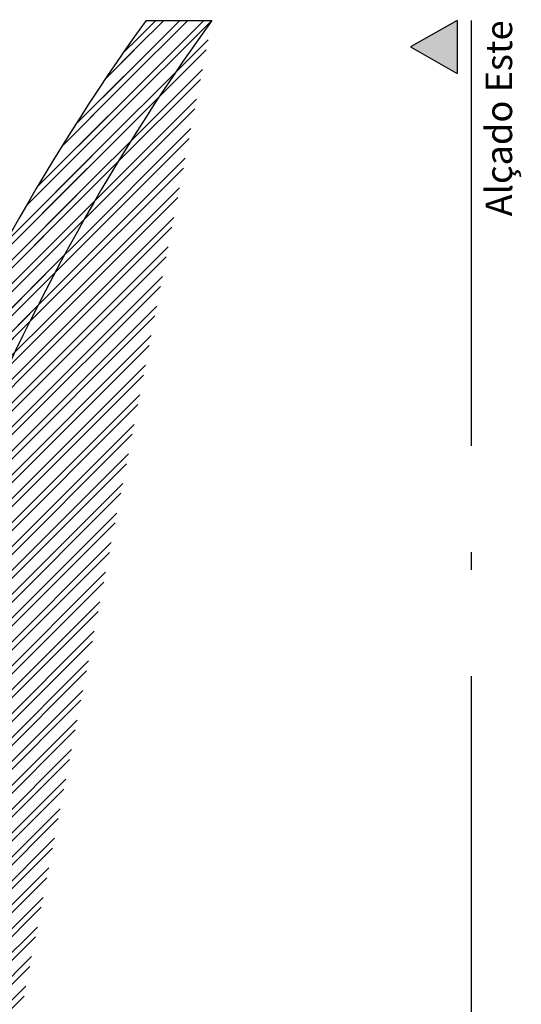
# Model space of a CAD drawing. Units: millimetres. Extents: x -10.2 to 41.9, y 12.6 to 41.7.
# Drawn here: x 39.1 to 41.9, y 26.2 to 31.7 of the extents above; entities that cross this region are included whole.
import ezdxf
from ezdxf.enums import TextEntityAlignment as Align

# ---------------------------------------------------------------- set-up
doc = ezdxf.new("R2010")
doc.units = ezdxf.units.MM
doc.linetypes.add('ACAD_ISO10W100', pattern=[18, 12, -3, 0, -3])
for name, color, linetype in [('Hatch', 6, 'Continuous'), ('Linha de corte', 20, 'Continuous'), ('Paredes', 2, 'Continuous')]:
    doc.layers.add(name, color=color, linetype=linetype)
doc.styles.get("Standard").update_dxf_attribs({"font": 'Arial.ttf', "height": 1})

msp = doc.modelspace()

# ---------------------------------------------------------------- hatches: boundary and pattern name
at = {"layer": 'Hatch', "linetype": 'Continuous'}
h = msp.add_hatch(dxfattribs=at)
h.set_pattern_fill('ANSI32', color=256, scale=0.01)
edge = h.paths.add_edge_path()
edge.add_line((34.3896, 19.5731), (34.3709, 19.2031))
edge.add_line((34.3896, 19.5731), (37.2084, 19.5731))
edge.add_line((34.3709, 19.2031), (37.5604, 19.2031))
edge.add_line((37.9339, 26.1879), (37.5789, 19.5731))
edge.add_line((37.5635, 26.1879), (37.2084, 19.5731))
edge.add_line((37.5032, 18.0546), (37.5789, 19.5731))
edge.add_arc((50.035, 24.6004), 12.2047, 144.2101, 172.52626)
edge.add_arc((49.6645, 24.6004), 12.2047, 144.2101, 172.52626)
h = msp.add_hatch(dxfattribs=at)
h.set_pattern_fill('ANSI32', color=256, scale=0.01)
edge = h.paths.add_edge_path()
edge.add_arc((50.035, 24.6004), 12.2047, 144.2101, 172.52626)
edge.add_arc((49.6645, 24.6004), 12.2047, 144.2101, 172.52626)
edge.add_line((39.7644, 31.7379), (40.1349, 31.7379))
at = {"layer": 'Linha de corte', "linetype": 'Continuous'}
h = msp.add_hatch(color=256, dxfattribs=at)
h.dxf.hatch_style = 1
h.paths.add_polyline_path([(41.5181, 31.7379), (41.5181, 31.4379), (41.256, 31.5879)])

# ---------------------------------------------------------------- linework, layer by layer
for p, q in [((41.5181, 31.7379), (41.256, 31.5879)), ((41.5181, 31.7379), (41.5181, 31.4379)), ((41.256, 31.5879), (41.5181, 31.4379))]:
    msp.add_line(p, q, dxfattribs=at)
at = {"layer": 'Linha de corte', "linetype": 'ACAD_ISO10W100', "ltscale": 0.2}
msp.add_line((41.5981, 31.7379), (41.5981, 12.5947), dxfattribs=at)
at = {"layer": 'Paredes', "linetype": 'Continuous'}
msp.add_line((39.7644, 31.7379), (40.1349, 31.7379), dxfattribs=at)
at = {"layer": 'Paredes'}
for centre in [(49.6645, 24.6004), (50.035, 24.6004)]:
    msp.add_arc(centre, 12.2047, 144.2101, 172.52626, dxfattribs=at)

# ---------------------------------------------------------------- texts
at = {"layer": 'Linha de corte', "linetype": 'Continuous'}
msp.add_text('Alçado Este', height=0.15, rotation=90, dxfattribs=at).set_placement((41.6781, 31.7379), align=Align.TOP_RIGHT)

doc.saveas('drawing.dxf')
